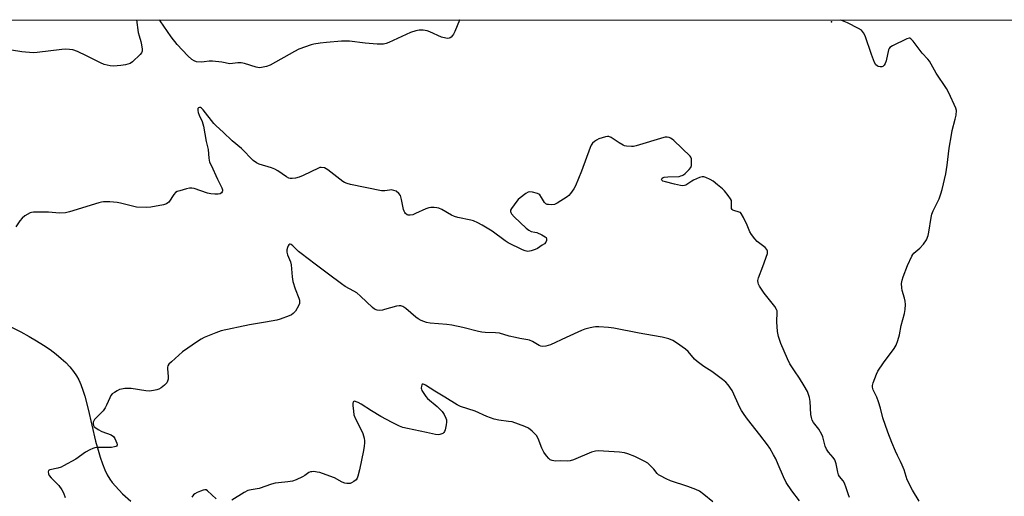
# Model space of a CAD drawing. Units: inches. Extents: x 1201768 to 1207768, y 517457 to 521457.
# Drawn here: x 1205671 to 1206084, y 521257 to 521457 of the extents above; entities that cross this region are included whole.
import ezdxf

# ---------------------------------------------------------------- set-up
doc = ezdxf.new("R2010")
doc.units = ezdxf.units.IN
doc.header["$MEASUREMENT"] = 0
for name, color, linetype in [('ELEV-Spot Elevation', 7, 'Continuous'), ('HYDRO-Single Line Stream', 4, 'Continuous'), ('NTRL-Trees', 3, 'Continuous'), ('Undefined', 1, 'Continuous')]:
    doc.layers.add(name, color=color, linetype=linetype)

msp = doc.modelspace()

# ---------------------------------------------------------------- linework, layer by layer
at = {"layer": 'ELEV-Spot Elevation'}
msp.add_point((1206011.48, 521456.1, 307.68), dxfattribs=at)
at = {"layer": 'HYDRO-Single Line Stream'}
msp.add_lwpolyline([(1205663.88, 521330.29), (1205671.83, 521326.27), (1205675.39, 521324.31), (1205678.48, 521322.5), (1205681.4, 521320.66), (1205684.14, 521318.79), (1205686.68, 521316.88), (1205688.78, 521315.14), (1205690.7, 521313.36), (1205692.42, 521311.55), (1205693.93, 521309.69), (1205695.23, 521307.81), (1205696.13, 521306.15), (1205696.97, 521304.26), (1205697.84, 521301.87), (1205698.65, 521299.26), (1205700.07, 521293.85), (1205703.23, 521280.39), (1205704.23, 521276.68), (1205705.1, 521273.76), (1205706.06, 521271), (1205707.1, 521268.44), (1205708.11, 521266.36), (1205709.22, 521264.5), (1205710.15, 521263.2), (1205711.5, 521261.55), (1205714.51, 521258.41), (1205718.02, 521255.32)], dxfattribs=at)
at = {"layer": 'NTRL-Trees'}
msp.add_lwpolyline([(1204571.61, 521457.02), (1207182.08, 521456.75)], dxfattribs=at)
at = {"layer": 'Undefined'}
for points, elevation in [([(1206048.22, 521255.3), (1206045.48, 521259.96), (1206043.23, 521264.31), (1206041.88, 521268.38), (1206041.15, 521270.33), (1206040.44, 521271.97), (1206039.16, 521274.42), (1206038.3, 521276.31), (1206036.8, 521279.86), (1206035.15, 521284.16), (1206033.04, 521290.27), (1206032.03, 521294.25), (1206031.15, 521296.95), (1206030.44, 521298.82), (1206028.93, 521302.01), (1206028.64, 521303.05), (1206028.66, 521303.78), (1206028.95, 521304.89), (1206030.31, 521308.48), (1206030.93, 521309.82), (1206033.26, 521313.3), (1206037.8, 521319.22), (1206038.6, 521320.73), (1206039.29, 521322.59), (1206039.93, 521325.04), (1206040.67, 521328.92), (1206042.07, 521333.94), (1206042.38, 521335.65), (1206042.44, 521337.71), (1206042.36, 521339.17), (1206042.11, 521340.29), (1206041.14, 521343.61), (1206040.92, 521344.73), (1206040.89, 521346.46), (1206041.08, 521347.88), (1206041.54, 521349.28), (1206043.36, 521353.98), (1206045.13, 521357.97), (1206045.54, 521358.61), (1206046.04, 521359.17), (1206048.5, 521361.35), (1206050.01, 521362.95), (1206051.27, 521364.84), (1206051.99, 521366.61), (1206052.32, 521368.03), (1206053.31, 521374.16), (1206053.6, 521375.6), (1206054.12, 521376.96), (1206056.55, 521381.97), (1206057.34, 521384.05), (1206057.9, 521385.92), (1206059.41, 521392.48), (1206060.02, 521396.07), (1206060.82, 521403.2), (1206061.7, 521408.82), (1206062.07, 521410.54), (1206063.36, 521415.28), (1206063.68, 521416.96), (1206063.83, 521418.91), (1206063.57, 521420), (1206060.63, 521426.35), (1206059.71, 521428.18), (1206055.34, 521434.64), (1206052.59, 521439.59), (1206051.88, 521440.51), (1206049.51, 521442.96), (1206045.68, 521448.01), (1206044.75, 521449.02), (1206044.33, 521449.23), (1206044.1, 521449.25), (1206043.08, 521448.98), (1206037.12, 521446.13), (1206035.92, 521445.37), (1206035.59, 521444.95), (1206035.38, 521444.45), (1206034.37, 521439.83), (1206033.96, 521438.73), (1206033.58, 521437.98), (1206033.07, 521437.43), (1206032.62, 521437.26), (1206031.84, 521437.24), (1206031.05, 521437.42), (1206030.62, 521437.66), (1206030.07, 521438.16), (1206029.49, 521439.15), (1206028.19, 521442.44), (1206025.54, 521450.32), (1206024.91, 521451.56), (1206024.04, 521452.56), (1206022.83, 521453.33), (1206018.14, 521455.72), (1206015.42, 521456.87)], 308), ([(1206000, 521303.68), (1205998.04, 521306.9), (1205995.93, 521309.85), (1205994.06, 521312.81), (1205993.04, 521314.92), (1205990.25, 521321.35), (1205989.32, 521324.25), (1205988.88, 521326.46), (1205988.57, 521330.49), (1205988.8, 521334.48), (1205988.73, 521334.99), (1205988.51, 521335.66), (1205987.76, 521336.86), (1205984.37, 521341.06), (1205983.31, 521342.49), (1205981.32, 521345.45), (1205980.92, 521346.23), (1205980.76, 521346.73), (1205980.63, 521347.78), (1205980.87, 521348.91), (1205982.8, 521353.62), (1205984.62, 521359), (1205984.73, 521359.56), (1205984.73, 521360.09), (1205984.47, 521360.78), (1205983.77, 521361.57), (1205981.48, 521363.22), (1205980.42, 521364.09), (1205979.45, 521365.15), (1205978.03, 521366.96), (1205977.3, 521368.19), (1205976.18, 521370.93), (1205974.68, 521374.09), (1205973.7, 521375.81), (1205973.32, 521376.18), (1205972.85, 521376.43), (1205970.64, 521377.05), (1205970.18, 521377.26), (1205969.82, 521377.56), (1205969.63, 521377.92), (1205969.54, 521378.38), (1205969.65, 521380.39), (1205969.58, 521381.23), (1205969.25, 521381.96), (1205968.26, 521383.33), (1205966.62, 521385.33), (1205965.83, 521386.16), (1205963.77, 521387.88), (1205961.87, 521389.34), (1205960.64, 521390.05), (1205958.84, 521390.87), (1205958.07, 521391.13), (1205957.28, 521391.18), (1205956.19, 521390.86), (1205953.75, 521389.74), (1205952.96, 521389.31), (1205950.46, 521387.69), (1205949.97, 521387.5), (1205949.21, 521387.41), (1205948.18, 521387.52), (1205945.78, 521388.18), (1205941.94, 521389.04), (1205940.87, 521389.41), (1205940.39, 521389.79), (1205940.3, 521390.12), (1205940.56, 521390.62), (1205940.92, 521390.87), (1205941.38, 521391.02), (1205942.99, 521391.22), (1205947.62, 521391.39), (1205948.45, 521391.54), (1205948.96, 521391.73), (1205949.44, 521392), (1205950.13, 521392.55), (1205951.83, 521394.24), (1205952.53, 521395.16), (1205952.81, 521395.92), (1205952.91, 521397.32), (1205952.84, 521398.71), (1205952.63, 521399.47), (1205952.33, 521399.91), (1205945.42, 521406.44), (1205944.77, 521407), (1205944.07, 521407.45), (1205943.54, 521407.64), (1205942.7, 521407.79), (1205941.84, 521407.8), (1205941.27, 521407.72), (1205929.68, 521404.21), (1205928.54, 521403.94), (1205927.67, 521403.87), (1205925.61, 521404.05), (1205924.75, 521404.24), (1205924.24, 521404.45), (1205922.51, 521405.41), (1205919.16, 521407.68), (1205918.17, 521408.08), (1205917.65, 521408.09), (1205916.83, 521407.93), (1205914.08, 521407.04), (1205913.06, 521406.57), (1205912.18, 521405.95), (1205911.41, 521405.23), (1205910.8, 521404.39), (1205910.37, 521403.42), (1205906.79, 521393.51), (1205905.45, 521390.53), (1205904.23, 521387.36), (1205903.51, 521386.12), (1205902.17, 521384.25), (1205901.42, 521383.39), (1205900.75, 521382.84), (1205896.58, 521380.11), (1205895.39, 521379.63), (1205894.3, 521379.48), (1205892.89, 521379.53), (1205892.36, 521379.63), (1205891.88, 521379.82), (1205891.23, 521380.46), (1205890.08, 521382.53), (1205889.26, 521383.6), (1205888.84, 521383.92), (1205888.35, 521384.16), (1205886.19, 521384.81), (1205885.13, 521384.94), (1205884.37, 521384.74), (1205883.43, 521384.15), (1205881.12, 521382.38), (1205880.24, 521381.63), (1205879.67, 521381.01), (1205877.38, 521377.94), (1205877.04, 521377.19), (1205877, 521376.69), (1205877.12, 521376.19), (1205877.38, 521375.72), (1205878.56, 521374.43), (1205883.55, 521369.73), (1205884.66, 521368.79), (1205885.63, 521368.31), (1205887.25, 521368.03), (1205888.05, 521367.8), (1205890.17, 521366.9), (1205891.6, 521366.08), (1205891.91, 521365.72), (1205892.05, 521365.27), (1205892.04, 521364.51), (1205891.78, 521363.79), (1205891.25, 521363.18), (1205890.33, 521362.5), (1205888.37, 521361.23), (1205887.35, 521360.7), (1205885.69, 521360.17), (1205884.3, 521359.96), (1205883.16, 521360.17), (1205882.05, 521360.57), (1205875.98, 521363.59), (1205874.76, 521364.39), (1205869.28, 521368.42), (1205865.2, 521370.88), (1205863.38, 521371.86), (1205861.51, 521372.7), (1205860.4, 521373.09), (1205854.97, 521374.18), (1205853.61, 521374.56), (1205852.32, 521375.18), (1205848.31, 521377.49), (1205847.01, 521378.07), (1205846.2, 521378.23), (1205845.09, 521378.32), (1205843.69, 521378.33), (1205842.88, 521378.24), (1205841.51, 521377.77), (1205837.24, 521375.77), (1205836.15, 521375.33), (1205834.95, 521375.12), (1205834.16, 521375.16), (1205833.68, 521375.3), (1205833.04, 521375.8), (1205832.7, 521376.24), (1205832.46, 521376.74), (1205832.24, 521377.54), (1205831.42, 521381.74), (1205830.93, 521383.36), (1205830.29, 521384.26), (1205829.19, 521385.15), (1205828.18, 521385.53), (1205827.1, 521385.69), (1205826.29, 521385.65), (1205824.44, 521385.28), (1205823, 521385.34), (1205809.95, 521388.01), (1205808.59, 521388.38), (1205807.52, 521388.79), (1205806.77, 521389.21), (1205800.53, 521394.12), (1205799.8, 521394.6), (1205799.04, 521394.92), (1205797.72, 521395.12), (1205797.18, 521395.05), (1205796.63, 521394.87), (1205790.2, 521391.7), (1205788.56, 521391.03), (1205786.89, 521390.64), (1205785.5, 521390.44), (1205784.7, 521390.48), (1205784.18, 521390.66), (1205783.19, 521391.23), (1205779.54, 521393.72), (1205778.29, 521394.44), (1205776.89, 521394.96), (1205771.72, 521396.51), (1205770.67, 521397), (1205769.26, 521397.98), (1205764.27, 521403.01), (1205760.44, 521406.31), (1205756.63, 521409.96), (1205753.74, 521412.5), (1205752.8, 521413.58), (1205748.34, 521419.3), (1205747.54, 521420), (1205747.12, 521420.2), (1205746.71, 521420.21), (1205746.34, 521420.09), (1205746.07, 521419.84), (1205745.98, 521419.44), (1205746.01, 521418.94), (1205746.2, 521418.13), (1205746.57, 521417.02), (1205747.85, 521414.36), (1205748.4, 521412.36), (1205749.6, 521406.01), (1205750.36, 521402.62), (1205750.6, 521399.07), (1205750.73, 521398.21), (1205750.99, 521397.39), (1205751.57, 521396.06), (1205754.31, 521390.24), (1205756.14, 521386.57), (1205756.34, 521385.79), (1205756.34, 521385.3), (1205756.19, 521384.87), (1205755.91, 521384.52), (1205755.33, 521384.12), (1205754.58, 521383.91), (1205753.17, 521383.88), (1205751.46, 521384.03), (1205750.05, 521384.4), (1205744.52, 521386.33), (1205743.47, 521386.49), (1205742.51, 521386.45), (1205741.28, 521386.19), (1205738.47, 521385.38), (1205737.39, 521385), (1205736.67, 521384.6), (1205735.93, 521383.78), (1205733.89, 521380.64), (1205733.51, 521380.25), (1205732.96, 521379.88), (1205731.6, 521379.47), (1205726.39, 521378.54), (1205724.37, 521378.33), (1205720.4, 521378.53), (1205718.7, 521378.84), (1205713.62, 521380.18), (1205712.2, 521380.49), (1205709.23, 521380.68), (1205706.56, 521380.71), (1205705.69, 521380.57), (1205704.56, 521380.28), (1205692.23, 521376.55), (1205690.61, 521376.14), (1205688.07, 521375.95), (1205683.42, 521376.38), (1205677.21, 521376.43), (1205676.36, 521376.3), (1205675.83, 521376.11), (1205673.55, 521374.78), (1205672.39, 521373.9), (1205671.47, 521372.78), (1205669.83, 521370.31)], 306), ([(1205998.06, 521255.4), (1205994.91, 521259.65), (1205992.54, 521263.2), (1205991.36, 521265.58), (1205989.21, 521270.73), (1205988.16, 521272.99), (1205987.27, 521274.73), (1205985.7, 521277.46), (1205984.72, 521278.9), (1205981.53, 521283.08), (1205976.28, 521289.65), (1205974.94, 521291.56), (1205973.84, 521293.29), (1205973.15, 521294.55), (1205969.92, 521301.63), (1205968.21, 521304.08), (1205967.24, 521305.22), (1205965.89, 521306.34), (1205961.38, 521309.63), (1205957.95, 521311.72), (1205955.2, 521313.87), (1205954.13, 521314.85), (1205951.45, 521317.98), (1205950.39, 521318.98), (1205946.52, 521321.69), (1205945.03, 521322.63), (1205943.41, 521323.26), (1205940.6, 521324.02), (1205936.53, 521324.76), (1205930.9, 521325.66), (1205920.36, 521327.81), (1205918.06, 521328.09), (1205914.02, 521328.31), (1205912.58, 521328.33), (1205911.74, 521328.22), (1205910.35, 521327.91), (1205908.14, 521327.31), (1205906.79, 521326.85), (1205900.28, 521323.94), (1205893.75, 521320.78), (1205891.85, 521320.3), (1205890.23, 521320.17), (1205889.72, 521320.27), (1205888.97, 521320.59), (1205886.29, 521322.16), (1205885.02, 521322.76), (1205884.22, 521322.97), (1205880.9, 521323.46), (1205879.16, 521323.81), (1205876.53, 521324.45), (1205872.47, 521325.64), (1205870.78, 521325.84), (1205866.44, 521325.98), (1205865.01, 521326.09), (1205863.57, 521326.39), (1205857.01, 521328.08), (1205852.38, 521328.98), (1205850.34, 521329.26), (1205843.31, 521329.91), (1205841.86, 521330.16), (1205839.61, 521330.96), (1205838.3, 521331.64), (1205837.38, 521332.36), (1205833.13, 521336.03), (1205831.88, 521336.83), (1205831.11, 521337.12), (1205830.34, 521337.2), (1205829.24, 521337.06), (1205824.26, 521335.58), (1205823.42, 521335.39), (1205821.96, 521335.25), (1205821.12, 521335.32), (1205820.09, 521335.75), (1205819.15, 521336.43), (1205814.2, 521341.22), (1205812.63, 521342.59), (1205811.4, 521343.35), (1205807.82, 521345.3), (1205806.17, 521346.39), (1205800.84, 521350.48), (1205795.15, 521354.58), (1205789.38, 521359), (1205788.28, 521359.93), (1205785.81, 521362.35), (1205785.15, 521362.79), (1205784.73, 521362.92), (1205784.53, 521362.91), (1205784.2, 521362.71), (1205783.91, 521362.34), (1205783.56, 521361.64), (1205783.29, 521360.61), (1205783.35, 521359.58), (1205783.65, 521358.5), (1205784.82, 521355.57), (1205785.2, 521354.28), (1205785.51, 521349.31), (1205785.83, 521347.36), (1205786.83, 521344.24), (1205788.41, 521340.4), (1205788.64, 521339.56), (1205788.68, 521339.08), (1205788.58, 521338.11), (1205788.17, 521337.1), (1205786.89, 521334.92), (1205786.02, 521333.89), (1205785.34, 521333.43), (1205784.3, 521332.97), (1205780.5, 521331.57), (1205779.12, 521331.17), (1205774.33, 521330.25), (1205767.71, 521329.15), (1205755.77, 521326.7), (1205753.57, 521325.9), (1205748.73, 521323.81), (1205747.42, 521323.18), (1205745.97, 521322.24), (1205739.66, 521317.83), (1205734.97, 521313.72), (1205733.93, 521312.7), (1205733.5, 521312.02), (1205733.38, 521311.52), (1205733.37, 521310.71), (1205733.63, 521307.58), (1205733.57, 521306.44), (1205733.39, 521305.62), (1205733, 521304.92), (1205732.02, 521303.9), (1205730.72, 521302.79), (1205729.75, 521302.22), (1205728.93, 521301.95), (1205727.51, 521301.64), (1205725.78, 521301.46), (1205724.29, 521301.6), (1205718.05, 521302.48), (1205716.89, 521302.53), (1205715.48, 521302.46), (1205714.08, 521302.3), (1205713.29, 521302.08), (1205712.29, 521301.59), (1205711.08, 521300.86), (1205710.19, 521300.22), (1205709.64, 521299.62), (1205709.11, 521298.65), (1205707.84, 521295.55), (1205707.24, 521294.36), (1205706.32, 521293.21), (1205702.82, 521289.48), (1205702.23, 521288.42), (1205702.15, 521287.69), (1205702.33, 521286.96), (1205702.61, 521286.52), (1205703.25, 521285.97), (1205704.23, 521285.32), (1205705.81, 521284.49), (1205709.76, 521283.04), (1205710.72, 521282.45), (1205711.34, 521281.54), (1205712.09, 521279.67), (1205712.24, 521278.94), (1205712.17, 521278.54), (1205712.05, 521278.39), (1205711.68, 521278.17), (1205711.2, 521278.01), (1205709.82, 521277.77), (1205704.03, 521277.73), (1205702.9, 521277.62), (1205702.09, 521277.39), (1205700.78, 521276.8), (1205698.99, 521275.85), (1205694.96, 521272.91), (1205689.8, 521270.05), (1205688.74, 521269.54), (1205687.38, 521269.08), (1205683.99, 521268.39), (1205683.52, 521268.11), (1205683.31, 521267.61), (1205683.44, 521266.71), (1205683.82, 521266.02), (1205684.56, 521265.16), (1205687.75, 521261.86), (1205689.11, 521260.08), (1205689.79, 521258.86), (1205690.44, 521256.91)], 304), ([(1205961.82, 521255.02), (1205958.04, 521258.1), (1205956.18, 521259.45), (1205954.65, 521260.25), (1205951.34, 521261.5), (1205944.05, 521263.86), (1205942.17, 521264.69), (1205939.81, 521265.86), (1205939.09, 521266.34), (1205938.5, 521266.88), (1205937.06, 521268.77), (1205935.83, 521270.03), (1205934.49, 521271.17), (1205933.25, 521271.92), (1205929.12, 521273.99), (1205926.17, 521275.16), (1205924.8, 521275.58), (1205922.62, 521275.83), (1205913.76, 521276.36), (1205912.62, 521276.28), (1205911.02, 521275.85), (1205903.39, 521272.66), (1205902.01, 521272.19), (1205900.95, 521272.07), (1205897.97, 521272.19), (1205895.77, 521272.13), (1205895.24, 521272.16), (1205894.42, 521272.35), (1205893.66, 521272.68), (1205893.03, 521273.19), (1205892.15, 521274.27), (1205891.04, 521275.91), (1205890.22, 521277.54), (1205888.58, 521281.56), (1205887.89, 521282.8), (1205886.14, 521284.64), (1205884.62, 521285.9), (1205883.01, 521286.63), (1205877.67, 521288.49), (1205876.23, 521288.75), (1205872.15, 521289.22), (1205870.12, 521289.69), (1205867.14, 521290.84), (1205862.22, 521293.06), (1205856.03, 521295.03), (1205854.74, 521295.71), (1205849.57, 521298.95), (1205845.35, 521301.38), (1205841.44, 521303.9), (1205840.79, 521304.23), (1205840.39, 521304.33), (1205840.06, 521304.28), (1205839.82, 521303.99), (1205839.69, 521303.53), (1205839.64, 521302.72), (1205839.73, 521302.17), (1205839.92, 521301.64), (1205840.66, 521300.4), (1205841.52, 521299.23), (1205842.28, 521298.36), (1205846.26, 521294.92), (1205848.34, 521292.82), (1205849.24, 521291.67), (1205849.96, 521290.12), (1205850.2, 521289.32), (1205850.25, 521288.47), (1205850.09, 521287.3), (1205849.67, 521285.25), (1205849.4, 521284.46), (1205849.12, 521284.02), (1205848.73, 521283.73), (1205848.27, 521283.51), (1205847.49, 521283.28), (1205846.69, 521283.15), (1205845.56, 521283.24), (1205841.85, 521284.12), (1205833.82, 521285.71), (1205831.87, 521286.21), (1205830.55, 521286.76), (1205827.44, 521288.26), (1205822.68, 521290.81), (1205818.82, 521293.11), (1205814.43, 521295.9), (1205813.18, 521296.61), (1205812.44, 521296.97), (1205811.75, 521297.15), (1205811.39, 521297.08), (1205811.14, 521296.86), (1205810.93, 521296.23), (1205810.92, 521295.39), (1205811.19, 521292.98), (1205811.46, 521291.5), (1205812.09, 521289.83), (1205814.22, 521285.76), (1205815.13, 521283.67), (1205815.67, 521281.77), (1205815.85, 521280.65), (1205815.89, 521279.79), (1205815.75, 521278.31), (1205815.45, 521276.56), (1205813.75, 521268.51), (1205813.04, 521265.75), (1205812.76, 521264.97), (1205812.32, 521264.28), (1205811.44, 521263.54), (1205810.43, 521262.94), (1205809.9, 521262.74), (1205809.34, 521262.66), (1205808.47, 521262.68), (1205807.61, 521262.85), (1205806.56, 521263.28), (1205803.23, 521265.03), (1205798.24, 521266.92), (1205797.11, 521267.28), (1205796.02, 521267.52), (1205794.64, 521267.68), (1205793.79, 521267.67), (1205793.24, 521267.57), (1205792.61, 521267.29), (1205790.9, 521266.02), (1205789.93, 521265.45), (1205787.27, 521264.32), (1205785.65, 521263.74), (1205783.76, 521263.39), (1205779.78, 521263.03), (1205778.38, 521262.83), (1205776.97, 521262.44), (1205771.68, 521260.69), (1205768.41, 521260.1), (1205767.03, 521259.76), (1205765.5, 521259.01), (1205760.28, 521255.78)], 302), ([(1206019.04, 521256.84), (1206018.58, 521257.9), (1206017.71, 521260.93), (1206016.93, 521262.87), (1206016.34, 521263.88), (1206014.82, 521265.64), (1206014.42, 521266.37), (1206014.1, 521267.49), (1206013.41, 521270.98), (1206012.84, 521272.61), (1206012.22, 521273.58), (1206010.29, 521275.85), (1206009.38, 521277.15), (1206008.87, 521278.34), (1206007.91, 521282.21), (1206007.51, 521283.31), (1206006.17, 521285.52), (1206004.01, 521288.31), (1206003.45, 521289.29), (1206003.12, 521290.3), (1206002.88, 521291.65), (1206002.56, 521297.03), (1206002.28, 521298.75), (1206001.89, 521300.05), (1206001.38, 521301.31), (1206000, 521303.68)], 306), ([(1205753.78, 521256.24), (1205750.16, 521259.6), (1205749.49, 521260.01), (1205749, 521260.09), (1205748.22, 521259.96), (1205747.13, 521259.56), (1205745.78, 521258.97), (1205744.81, 521258.41), (1205744.24, 521257.9), (1205743.52, 521256.98)], 302)]:
    msp.add_lwpolyline(points, dxfattribs=dict(at, elevation=elevation))
for points in [[(1205720.3, 521456.9, 308), (1205721.11, 521451.62, 308), (1205721.43, 521450.25, 308), (1205722.18, 521447.9, 308), (1205722.49, 521446.44, 308), (1205722.74, 521444.68, 308), (1205722.72, 521443.85, 308), (1205722.41, 521443.11, 308), (1205721.87, 521442.45, 308), (1205718.63, 521439.35, 308), (1205717.67, 521438.72, 308), (1205715.77, 521438.13, 308), (1205713.81, 521437.79, 308), (1205710.74, 521437.58, 308), (1205709.35, 521437.75, 308), (1205706.86, 521438.31, 308), (1205705.23, 521438.91, 308), (1205699.4, 521441.94, 308), (1205695.62, 521443.63, 308), (1205693.7, 521444.35, 308), (1205692.25, 521444.56, 308), (1205690.49, 521444.65, 308), (1205689.13, 521444.58, 308), (1205678.76, 521443.27, 308), (1205677.03, 521443.18, 308), (1205672.27, 521443.55, 308), (1205668.02, 521444.31, 308)], [(1205855.78, 521456.88, 308), (1205855.7, 521456.77, 308), (1205853.75, 521452.08, 308), (1205853.21, 521451.02, 308), (1205852.71, 521450.35, 308), (1205852.14, 521449.76, 308), (1205851.73, 521449.43, 308), (1205851.28, 521449.21, 308), (1205850.79, 521449.15, 308), (1205850, 521449.22, 308), (1205848.09, 521449.72, 308), (1205843.2, 521451.91, 308), (1205842.09, 521452.31, 308), (1205840.41, 521452.58, 308), (1205838.7, 521452.66, 308), (1205837.3, 521452.41, 308), (1205835.1, 521451.69, 308), (1205826.04, 521447.45, 308), (1205824.93, 521447.02, 308), (1205823.78, 521446.78, 308), (1205822.59, 521446.72, 308), (1205821.12, 521446.81, 308), (1205816.12, 521447.25, 308), (1205809.6, 521447.96, 308), (1205807.94, 521448.06, 308), (1205806.21, 521447.99, 308), (1205799.98, 521447.5, 308), (1205797.32, 521447.18, 308), (1205794.66, 521446.73, 308), (1205793.52, 521446.47, 308), (1205788.38, 521444.64, 308), (1205786.56, 521443.74, 308), (1205776.41, 521438, 308), (1205774.83, 521437.41, 308), (1205772.65, 521436.94, 308), (1205771.83, 521436.91, 308), (1205770.49, 521437.12, 308), (1205765.55, 521438.62, 308), (1205764.17, 521438.92, 308), (1205762.78, 521438.91, 308), (1205759.43, 521438.57, 308), (1205756.11, 521439.18, 308), (1205752.25, 521439.61, 308), (1205750.8, 521439.62, 308), (1205748.66, 521439.31, 308), (1205747.52, 521439.26, 308), (1205745.51, 521439.41, 308), (1205744.47, 521439.74, 308), (1205743.58, 521440.36, 308), (1205741.91, 521441.89, 308), (1205737.43, 521446.67, 308), (1205734.9, 521449.85, 308), (1205730.2, 521456.53, 308), (1205729.91, 521456.9, 308)]]:
    msp.add_polyline3d(points, dxfattribs=at)

doc.saveas('drawing.dxf')
